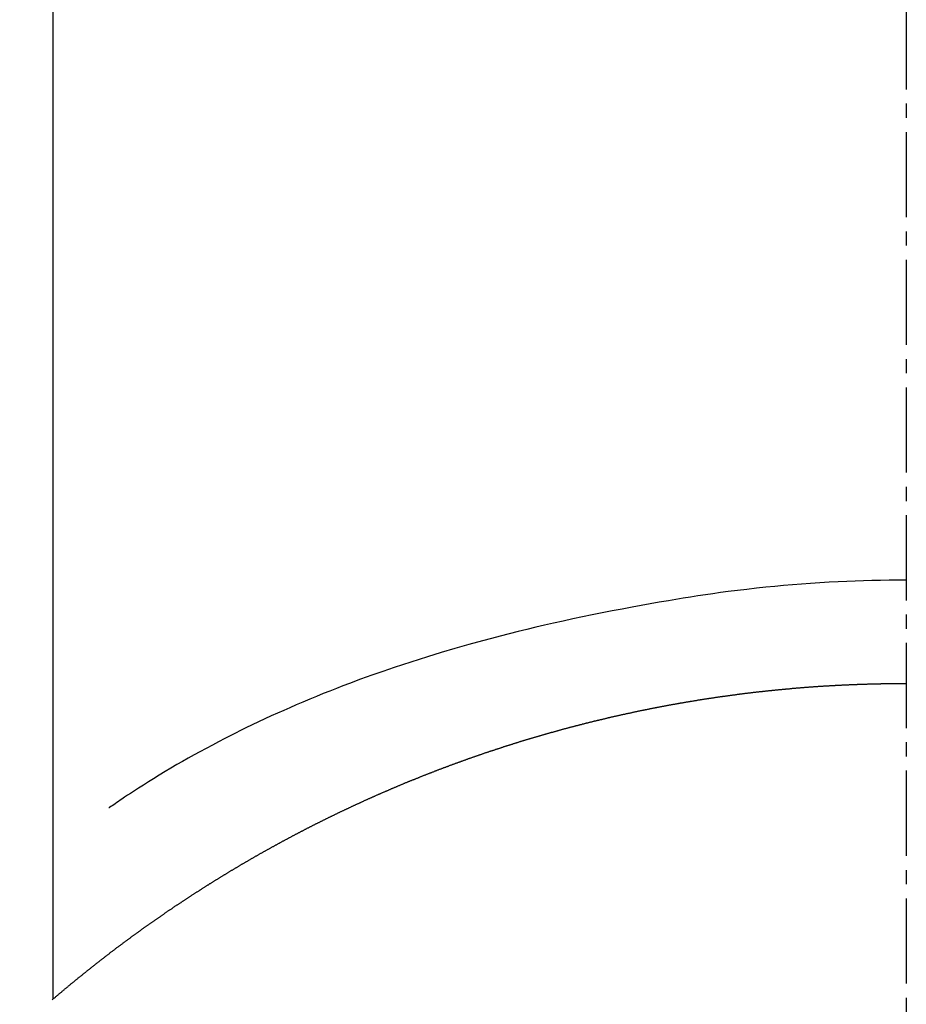
# Model space of a CAD drawing. Units: millimetres. Extents: x -109 to 26472, y -120 to 8847.
# Drawn here: x 16970 to 16978, y 7270 to 7279 of the extents above; entities that cross this region are included whole.
import ezdxf

# ---------------------------------------------------------------- set-up
doc = ezdxf.new("R2010")
doc.units = ezdxf.units.MM
doc.linetypes.add('CENTER2', pattern=[1.125, 0.75, -0.125, 0.125, -0.125])
doc.layers.add('150-機器', color=8, linetype='Continuous')
doc.layers.add('160-文字', color=254, linetype='Continuous')
doc.styles.add('KH001', font='txt')
doc.dimstyles.new('KH1xx030', dxfattribs={"dimscale": 30, "dimtxt": 2, "dimasz": 0.6, "dimexe": 0.3, "dimexo": 1.2, "dimgap": 0.5, "dimtad": 3, "dimdec": 1, "dimdsep": 46, "dimlunit": 6, "dimtxsty": 'KH001', "dimblk": 'DOT', "dimcen": 1, "dimdle": 1, "dimclrd": 256, "dimclre": 256, "dimclrt": 256, "dimadec": 0, "dimazin": 0, "dimtfac": 1, "dimtdec": 1, "dimtix": 1, "dimtmove": 2, "dimatfit": 3, "dimldrblk": 'CLOSEDBLANK', "dimfxl": 1, "dimtolj": 1, "dimtzin": 0, "dimlwd": -1, "dimlwe": -1, "dimarcsym": 0})

# ---------------------------------------------------------------- blocks, each defined once
blk = doc.blocks.new('F402_H')
at = {"layer": '150-機器', "color": 161, "linetype": 'CENTER2'}
blk.add_line((0, 136.0258), (0, -355.4157), dxfattribs=at)
at = {"layer": '150-機器', "color": 13, "linetype": 'Continuous'}
for p, q in [((-7.5094, -29.1098), (-7.5094, 2.6509)), ((-0.0004, -26.3292), (-0.0004, -26.3302))]:
    blk.add_line(p, q, dxfattribs=at)
for points in [[(-0.0004, -25.4206), (-0.0759, -25.4212), (-0.1515, -25.422), (-0.227, -25.423), (-0.3026, -25.4246), (-0.3766, -25.4266), (-0.4507, -25.4291), (-0.5247, -25.4321), (-0.5988, -25.4355), (-0.6799, -25.4397), (-0.7609, -25.4443), (-0.8419, -25.4496), (-0.9229, -25.4555), (-1.0013, -25.4619), (-1.0796, -25.469), (-1.1578, -25.4765), (-1.2361, -25.4844), (-1.3195, -25.4931), (-1.4028, -25.5022), (-1.486, -25.5119), (-1.5692, -25.5223), (-1.6356, -25.5312), (-1.702, -25.5405), (-1.7683, -25.5502), (-1.8345, -25.5602), (-1.8994, -25.5703), (-1.9642, -25.5806), (-2.029, -25.5912), (-2.0938, -25.6021), (-2.1739, -25.6159), (-2.254, -25.6299), (-2.334, -25.6443), (-2.414, -25.6589), (-2.5018, -25.6753), (-2.5897, -25.692), (-2.6774, -25.7091), (-2.765, -25.7268), (-2.8505, -25.7445), (-2.9358, -25.7627), (-3.021, -25.7814), (-3.1061, -25.8006), (-3.184, -25.8185), (-3.2619, -25.8367), (-3.3396, -25.8554), (-3.4173, -25.8744), (-3.4957, -25.8939), (-3.5741, -25.9139), (-3.6523, -25.9343), (-3.7305, -25.9552), (-3.8521, -25.9886), (-3.9735, -26.0232), (-4.0945, -26.059), (-4.2152, -26.0958), (-4.2887, -26.1188), (-4.3621, -26.1422), (-4.4353, -26.1661), (-4.5084, -26.1905), (-4.6071, -26.2244), (-4.7055, -26.2591), (-4.8036, -26.2947), (-4.9014, -26.3312), (-4.9591, -26.3531), (-5.0168, -26.3754), (-5.0743, -26.398), (-5.1317, -26.4209), (-5.1918, -26.4453), (-5.2517, -26.4701), (-5.3115, -26.4952), (-5.3711, -26.5207), (-5.4259, -26.5444), (-5.4806, -26.5684), (-5.5351, -26.5928), (-5.5895, -26.6174), (-5.6459, -26.6433), (-5.7021, -26.6695), (-5.7581, -26.6961), (-5.8139, -26.7231), (-5.86, -26.7459), (-5.9059, -26.769), (-5.9517, -26.7924), (-5.9975, -26.8159), (-6.053, -26.8446), (-6.1085, -26.8736), (-6.1638, -26.9029), (-6.2189, -26.9326), (-6.2695, -26.9604), (-6.32, -26.9887), (-6.3703, -27.0173), (-6.4203, -27.0463), (-6.4725, -27.0769), (-6.5245, -27.1079), (-6.5762, -27.1392), (-6.6278, -27.1709), (-6.6719, -27.1985), (-6.7158, -27.2263), (-6.7597, -27.2544), (-6.8033, -27.2826), (-6.8291, -27.2995), (-6.8548, -27.3164), (-6.8804, -27.3334), (-6.906, -27.3504), (-6.9208, -27.3603), (-6.9356, -27.3702), (-6.9503, -27.3801), (-6.9649, -27.3903), (-6.9769, -27.3991), (-6.989, -27.4078), (-7.0012, -27.4162), (-7.0138, -27.4243), (-7.015, -27.425), (-7.0162, -27.4258), (-7.0175, -27.4265), (-7.0187, -27.4272)], [(-7.5174, -29.1168), (-7.5134, -29.1128), (-7.5094, -29.1098), (-7.5054, -29.1068), (-7.5015, -29.1028), (-7.4975, -29.0998), (-7.4935, -29.0958), (-7.4895, -29.0928), (-7.4855, -29.0898), (-7.4815, -29.0858), (-7.4775, -29.0829), (-7.4735, -29.0799), (-7.4695, -29.0759), (-7.4656, -29.0729), (-7.4616, -29.0689), (-7.4576, -29.0659), (-7.4536, -29.0629), (-7.4496, -29.0589), (-7.4456, -29.0559), (-7.4416, -29.0519), (-7.4376, -29.0489), (-7.4336, -29.046), (-7.4297, -29.042), (-7.4257, -29.039), (-7.4217, -29.036), (-7.4177, -29.032), (-7.4137, -29.029), (-7.4097, -29.025), (-7.4057, -29.022), (-7.4017, -29.019), (-7.3977, -29.015), (-7.3937, -29.012), (-7.3898, -29.009), (-7.3858, -29.0051), (-7.3818, -29.0021), (-7.3778, -28.9981), (-7.3738, -28.9951), (-7.3698, -28.9921), (-7.3658, -28.9881), (-7.3618, -28.9851), (-7.3568, -28.9821), (-7.3529, -28.9781), (-7.3489, -28.9751), (-7.3449, -28.9721), (-7.3409, -28.9682), (-7.3369, -28.9652), (-7.3329, -28.9622), (-7.3289, -28.9582), (-7.3249, -28.9552), (-7.3209, -28.9522), (-7.3169, -28.9482), (-7.313, -28.9452), (-7.309, -28.9422), (-7.305, -28.9382), (-7.301, -28.9352), (-7.297, -28.9323), (-7.293, -28.9293), (-7.289, -28.9253), (-7.285, -28.9223), (-7.281, -28.9193), (-7.2761, -28.9153), (-7.2721, -28.9123), (-7.2681, -28.9093), (-7.2641, -28.9053), (-7.2601, -28.9023), (-7.2561, -28.8993), (-7.2521, -28.8963), (-7.2481, -28.8924), (-7.2441, -28.8894), (-7.2402, -28.8864), (-7.2362, -28.8824), (-7.2322, -28.8794), (-7.2282, -28.8764), (-7.2232, -28.8734), (-7.2192, -28.8694), (-7.2152, -28.8664), (-7.2112, -28.8634), (-7.2072, -28.8594), (-7.2033, -28.8565), (-7.1993, -28.8535), (-7.1953, -28.8505), (-7.1913, -28.8465), (-7.1873, -28.8435), (-7.1833, -28.8405), (-7.1783, -28.8375), (-7.1743, -28.8335), (-7.1703, -28.8305), (-7.1663, -28.8275), (-7.1624, -28.8245), (-7.1584, -28.8205), (-7.1544, -28.8176), (-7.1504, -28.8146), (-7.1464, -28.8116), (-7.1414, -28.8076), (-7.1374, -28.8046), (-7.1334, -28.8016), (-7.1294, -28.7986), (-7.1255, -28.7946), (-7.1215, -28.7916), (-7.1175, -28.7886), (-7.1135, -28.7856), (-7.1095, -28.7817), (-7.1045, -28.7787), (-7.1005, -28.7757), (-7.0965, -28.7727), (-7.0925, -28.7687), (-7.0886, -28.7657), (-7.0846, -28.7627), (-7.0806, -28.7597), (-7.0756, -28.7567), (-7.0716, -28.7527), (-7.0676, -28.7497), (-7.0636, -28.7467), (-7.0596, -28.7438), (-7.0556, -28.7408), (-7.0517, -28.7368), (-7.0467, -28.7338), (-7.0427, -28.7308), (-7.0387, -28.7278), (-7.0347, -28.7248), (-7.0307, -28.7208), (-7.0267, -28.7178), (-7.0227, -28.7148), (-7.0177, -28.7118), (-7.0138, -28.7088), (-7.0098, -28.7049), (-7.0058, -28.7019), (-7.0018, -28.6989), (-6.9978, -28.6959), (-6.9928, -28.6929), (-6.9888, -28.6899), (-6.9848, -28.6859), (-6.9808, -28.6829), (-6.9769, -28.6799), (-6.9729, -28.6769), (-6.9679, -28.6739), (-6.9639, -28.6709), (-6.9599, -28.667), (-6.9559, -28.664), (-6.9519, -28.661), (-6.9479, -28.658), (-6.9429, -28.655), (-6.939, -28.652), (-6.935, -28.648), (-6.931, -28.645), (-6.927, -28.642), (-6.922, -28.639), (-6.918, -28.636), (-6.914, -28.633), (-6.91, -28.6301), (-6.906, -28.6261), (-6.9011, -28.6231), (-6.8971, -28.6201), (-6.8931, -28.6171), (-6.8891, -28.6141), (-6.8851, -28.6111), (-6.8801, -28.6081), (-6.8761, -28.6051), (-6.8721, -28.6011), (-6.8681, -28.5981), (-6.8642, -28.5951), (-6.8592, -28.5922), (-6.8552, -28.5892), (-6.8512, -28.5862), (-6.8472, -28.5832), (-6.8432, -28.5802), (-6.8382, -28.5772), (-6.8342, -28.5732), (-6.8302, -28.5702), (-6.8263, -28.5672), (-6.8213, -28.5642), (-6.8173, -28.5612), (-6.8133, -28.5582), (-6.8093, -28.5553), (-6.8053, -28.5523), (-6.8003, -28.5493), (-6.7963, -28.5463), (-6.7923, -28.5423), (-6.7884, -28.5393), (-6.7834, -28.5363), (-6.7794, -28.5333), (-6.7754, -28.5303), (-6.7714, -28.5273), (-6.7664, -28.5243), (-6.7624, -28.5213), (-6.7584, -28.5184), (-6.7544, -28.5154), (-6.7495, -28.5124), (-6.7455, -28.5094), (-6.7415, -28.5064), (-6.7375, -28.5034), (-6.7325, -28.4994), (-6.7285, -28.4964), (-6.7245, -28.4934), (-6.7205, -28.4904), (-6.7155, -28.4874), (-6.7116, -28.4844), (-6.7076, -28.4814), (-6.7036, -28.4785), (-6.6986, -28.4755), (-6.6946, -28.4725), (-6.6906, -28.4695), (-6.6866, -28.4665), (-6.6816, -28.4635), (-6.6776, -28.4605), (-6.6737, -28.4575), (-6.6687, -28.4545), (-6.6647, -28.4515), (-6.6607, -28.4485), (-6.6567, -28.4455), (-6.6517, -28.4426), (-6.6477, -28.4396), (-6.6437, -28.4366), (-6.6387, -28.4336), (-6.6348, -28.4306), (-6.6308, -28.4276), (-6.6268, -28.4246), (-6.6218, -28.4216), (-6.6178, -28.4186), (-6.6138, -28.4156), (-6.6088, -28.4126), (-6.6048, -28.4096), (-6.6008, -28.4066), (-6.5969, -28.4037), (-6.5919, -28.4007), (-6.5879, -28.3977), (-6.5839, -28.3947), (-6.5789, -28.3917), (-6.5749, -28.3887), (-6.5709, -28.3857), (-6.5659, -28.3827), (-6.562, -28.3797), (-6.558, -28.3767), (-6.554, -28.3737), (-6.549, -28.3707), (-6.545, -28.3678), (-6.541, -28.3648), (-6.536, -28.3618), (-6.532, -28.3588), (-6.528, -28.3558), (-6.5231, -28.3528), (-6.5191, -28.3498), (-6.5151, -28.3468), (-6.5101, -28.3438), (-6.5061, -28.3408), (-6.5021, -28.3378), (-6.4971, -28.3348), (-6.4931, -28.3318), (-6.4891, -28.3289), (-6.4842, -28.3259), (-6.4802, -28.3229), (-6.4762, -28.3209), (-6.4712, -28.3179), (-6.4672, -28.3149), (-6.4632, -28.3119), (-6.4582, -28.3089), (-6.4542, -28.3059), (-6.4502, -28.3029), (-6.4453, -28.2999), (-6.4413, -28.2969), (-6.4373, -28.2939), (-6.4323, -28.291), (-6.4283, -28.288), (-6.4243, -28.285), (-6.4193, -28.282), (-6.4153, -28.28), (-6.4114, -28.277), (-6.4064, -28.274), (-6.4024, -28.271), (-6.3974, -28.268), (-6.3934, -28.265), (-6.3894, -28.262), (-6.3844, -28.259), (-6.3804, -28.256), (-6.3764, -28.2531), (-6.3715, -28.2501), (-6.3675, -28.2481), (-6.3635, -28.2451), (-6.3585, -28.2421), (-6.3545, -28.2391), (-6.3495, -28.2361), (-6.3455, -28.2331), (-6.3415, -28.2301), (-6.3366, -28.2271), (-6.3326, -28.2251), (-6.3286, -28.2221), (-6.3236, -28.2191), (-6.3196, -28.2162), (-6.3146, -28.2132), (-6.3106, -28.2102), (-6.3066, -28.2072), (-6.3016, -28.2042), (-6.2977, -28.2022), (-6.2927, -28.1992), (-6.2887, -28.1962), (-6.2847, -28.1932), (-6.2797, -28.1902), (-6.2757, -28.1872), (-6.2707, -28.1842), (-6.2667, -28.1822), (-6.2627, -28.1793), (-6.2578, -28.1763), (-6.2538, -28.1733), (-6.2488, -28.1703), (-6.2448, -28.1673), (-6.2408, -28.1653), (-6.2358, -28.1623), (-6.2318, -28.1593), (-6.2268, -28.1563), (-6.2229, -28.1533), (-6.2189, -28.1503), (-6.2139, -28.1483), (-6.2099, -28.1453), (-6.2049, -28.1423), (-6.2009, -28.1394), (-6.1969, -28.1364), (-6.1919, -28.1344), (-6.1879, -28.1314), (-6.183, -28.1284), (-6.179, -28.1254), (-6.174, -28.1224), (-6.17, -28.1194), (-6.166, -28.1174), (-6.161, -28.1144), (-6.157, -28.1114), (-6.152, -28.1084), (-6.1481, -28.1054), (-6.1431, -28.1035), (-6.1391, -28.1005), (-6.1351, -28.0975), (-6.1301, -28.0945), (-6.1261, -28.0925), (-6.1211, -28.0895), (-6.1171, -28.0865), (-6.1121, -28.0835), (-6.1082, -28.0805), (-6.1032, -28.0785), (-6.0992, -28.0755), (-6.0952, -28.0725), (-6.0902, -28.0695), (-6.0862, -28.0675), (-6.0812, -28.0646), (-6.0772, -28.0616), (-6.0723, -28.0586), (-6.0683, -28.0566), (-6.0633, -28.0536), (-6.0593, -28.0506), (-6.0543, -28.0476), (-6.0503, -28.0456), (-6.0463, -28.0426), (-6.0413, -28.0396), (-6.0373, -28.0366), (-6.0324, -28.0346), (-6.0284, -28.0316), (-6.0234, -28.0286), (-6.0194, -28.0257), (-6.0144, -28.0237), (-6.0104, -28.0207), (-6.0054, -28.0177), (-6.0014, -28.0147), (-5.9965, -28.0127), (-5.9925, -28.0097), (-5.9875, -28.0067), (-5.9835, -28.0047), (-5.9795, -28.0017), (-5.9745, -27.9987), (-5.9705, -27.9957), (-5.9655, -27.9937), (-5.9615, -27.9908), (-5.9566, -27.9878), (-5.9526, -27.9858), (-5.9476, -27.9828), (-5.9436, -27.9798), (-5.9386, -27.9768), (-5.9346, -27.9748), (-5.9296, -27.9718), (-5.9256, -27.9688), (-5.9207, -27.9668), (-5.9167, -27.9638), (-5.9117, -27.9608), (-5.9077, -27.9588), (-5.9027, -27.9558), (-5.8987, -27.9529), (-5.8937, -27.9509), (-5.8897, -27.9479), (-5.8847, -27.9449), (-5.8808, -27.9429), (-5.8758, -27.9399), (-5.8718, -27.9369), (-5.8668, -27.9349), (-5.8628, -27.9319), (-5.8578, -27.9289), (-5.8538, -27.9269), (-5.8488, -27.9239), (-5.8449, -27.9209), (-5.8399, -27.9189), (-5.8359, -27.9159), (-5.8309, -27.913), (-5.8259, -27.911), (-5.8219, -27.908), (-5.8169, -27.905), (-5.8129, -27.903), (-5.808, -27.9), (-5.804, -27.898), (-5.799, -27.895), (-5.795, -27.892), (-5.79, -27.89), (-5.786, -27.887), (-5.781, -27.884), (-5.777, -27.882), (-5.772, -27.879), (-5.7681, -27.8761), (-5.7631, -27.8741), (-5.7591, -27.8711), (-5.7541, -27.8691), (-5.7491, -27.8661), (-5.7451, -27.8631), (-5.7401, -27.8611), (-5.7361, -27.8581), (-5.7312, -27.8561), (-5.7272, -27.8531), (-5.7222, -27.8501), (-5.7182, -27.8481), (-5.7132, -27.8451), (-5.7092, -27.8431), (-5.7042, -27.8402), (-5.6992, -27.8372), (-5.6953, -27.8352), (-5.6903, -27.8322), (-5.6863, -27.8302), (-5.6813, -27.8272), (-5.6773, -27.8252), (-5.6723, -27.8222), (-5.6683, -27.8192), (-5.6633, -27.8172), (-5.6584, -27.8142), (-5.6544, -27.8122), (-5.6494, -27.8092), (-5.6454, -27.8072), (-5.6404, -27.8042), (-5.6364, -27.8013), (-5.6314, -27.7993), (-5.6264, -27.7963), (-5.6224, -27.7943), (-5.6175, -27.7913), (-5.6135, -27.7893), (-5.6085, -27.7863), (-5.6045, -27.7843), (-5.5995, -27.7813), (-5.5945, -27.7783), (-5.5905, -27.7763), (-5.5855, -27.7733), (-5.5816, -27.7713), (-5.5766, -27.7683), (-5.5716, -27.7663), (-5.5676, -27.7634), (-5.5626, -27.7614), (-5.5586, -27.7584), (-5.5536, -27.7564), (-5.5486, -27.7534), (-5.5447, -27.7514), (-5.5397, -27.7484), (-5.5357, -27.7464), (-5.5307, -27.7434), (-5.5267, -27.7414), (-5.5217, -27.7384), (-5.5167, -27.7364), (-5.5127, -27.7334), (-5.5077, -27.7314), (-5.5038, -27.7284), (-5.4988, -27.7265), (-5.4938, -27.7235), (-5.4898, -27.7215), (-5.4848, -27.7185), (-5.4798, -27.7165), (-5.4758, -27.7135), (-5.4708, -27.7115), (-5.4669, -27.7085), (-5.4619, -27.7065), (-5.4569, -27.7035), (-5.4529, -27.7015), (-5.4479, -27.6985), (-5.4439, -27.6965), (-5.4389, -27.6935), (-5.4339, -27.6915), (-5.43, -27.6886), (-5.425, -27.6866), (-5.42, -27.6836), (-5.416, -27.6816), (-5.411, -27.6786), (-5.407, -27.6766), (-5.402, -27.6746), (-5.397, -27.6716), (-5.3931, -27.6696), (-5.3881, -27.6666), (-5.3831, -27.6646), (-5.3791, -27.6616), (-5.3741, -27.6596), (-5.3701, -27.6566), (-5.3651, -27.6546), (-5.3601, -27.6526), (-5.3562, -27.6497), (-5.3512, -27.6477), (-5.3462, -27.6447), (-5.3422, -27.6427), (-5.3372, -27.6397), (-5.3322, -27.6377), (-5.3282, -27.6357), (-5.3232, -27.6327), (-5.3183, -27.6307), (-5.3143, -27.6277), (-5.3093, -27.6257), (-5.3043, -27.6227), (-5.3003, -27.6207), (-5.2953, -27.6187), (-5.2913, -27.6157), (-5.2863, -27.6138), (-5.2814, -27.6108), (-5.2774, -27.6088), (-5.2724, -27.6068), (-5.2674, -27.6038), (-5.2634, -27.6018), (-5.2584, -27.5998), (-5.2534, -27.5968), (-5.2494, -27.5948), (-5.2444, -27.5918), (-5.2395, -27.5898), (-5.2355, -27.5878), (-5.2305, -27.5848), (-5.2255, -27.5828), (-5.2215, -27.5798), (-5.2165, -27.5778), (-5.2115, -27.5759), (-5.2075, -27.5729), (-5.2026, -27.5709), (-5.1976, -27.5689), (-5.1936, -27.5659), (-5.1886, -27.5639), (-5.1836, -27.5619), (-5.1786, -27.5589), (-5.1746, -27.5569), (-5.1696, -27.5549), (-5.1647, -27.5519), (-5.1607, -27.5499), (-5.1557, -27.5469), (-5.1507, -27.5449), (-5.1467, -27.5429), (-5.1417, -27.5399), (-5.1367, -27.538), (-5.1327, -27.536), (-5.1278, -27.533), (-5.1228, -27.531), (-5.1188, -27.529), (-5.1138, -27.526), (-5.1088, -27.524), (-5.1038, -27.522), (-5.0998, -27.52), (-5.0948, -27.517), (-5.0899, -27.515), (-5.0859, -27.513), (-5.0809, -27.51), (-5.0759, -27.508), (-5.0719, -27.506), (-5.0669, -27.503), (-5.0619, -27.501), (-5.0569, -27.4991), (-5.053, -27.4961), (-5.048, -27.4941), (-5.043, -27.4921), (-5.039, -27.4901), (-5.034, -27.4871), (-5.029, -27.4851), (-5.024, -27.4831), (-5.02, -27.4801), (-5.0151, -27.4781), (-5.0101, -27.4761), (-5.0061, -27.4741), (-5.0011, -27.4711), (-4.9961, -27.4691), (-4.9911, -27.4671), (-4.9871, -27.4651), (-4.9821, -27.4622), (-4.9772, -27.4602), (-4.9732, -27.4582), (-4.9682, -27.4562), (-4.9632, -27.4532), (-4.9582, -27.4512), (-4.9542, -27.4492), (-4.9492, -27.4472), (-4.9442, -27.4442), (-4.9393, -27.4422), (-4.9353, -27.4402), (-4.9303, -27.4382), (-4.9253, -27.4352), (-4.9203, -27.4332), (-4.9163, -27.4312), (-4.9113, -27.4292), (-4.9063, -27.4262), (-4.9014, -27.4243), (-4.8974, -27.4223), (-4.8924, -27.4203), (-4.8874, -27.4173), (-4.8834, -27.4153), (-4.8784, -27.4133), (-4.8734, -27.4113), (-4.8684, -27.4093), (-4.8645, -27.4063), (-4.8595, -27.4043), (-4.8545, -27.4023), (-4.8495, -27.4003), (-4.8455, -27.3983), (-4.8405, -27.3953), (-4.8355, -27.3933), (-4.8305, -27.3913), (-4.8256, -27.3893), (-4.8216, -27.3874), (-4.8166, -27.3844), (-4.8116, -27.3824), (-4.8066, -27.3804), (-4.8026, -27.3784), (-4.7976, -27.3764), (-4.7926, -27.3744), (-4.7877, -27.3714), (-4.7837, -27.3694), (-4.7787, -27.3674), (-4.7737, -27.3654), (-4.7687, -27.3634), (-4.7647, -27.3604), (-4.7597, -27.3584), (-4.7547, -27.3564), (-4.7498, -27.3544), (-4.7448, -27.3524), (-4.7408, -27.3504), (-4.7358, -27.3485), (-4.7308, -27.3455), (-4.7258, -27.3435), (-4.7218, -27.3415), (-4.7168, -27.3395), (-4.7119, -27.3375), (-4.7069, -27.3355), (-4.7019, -27.3335), (-4.6979, -27.3305), (-4.6929, -27.3285), (-4.6879, -27.3265), (-4.6829, -27.3245), (-4.6789, -27.3225), (-4.674, -27.3205), (-4.669, -27.3185), (-4.664, -27.3165), (-4.659, -27.3135), (-4.655, -27.3116), (-4.65, -27.3096), (-4.645, -27.3076), (-4.6401, -27.3056), (-4.6351, -27.3036), (-4.6311, -27.3016), (-4.6261, -27.2996), (-4.6211, -27.2976), (-4.6161, -27.2946), (-4.6111, -27.2926), (-4.6071, -27.2906), (-4.6022, -27.2886), (-4.5972, -27.2866), (-4.5922, -27.2846), (-4.5872, -27.2826), (-4.5832, -27.2806), (-4.5782, -27.2786), (-4.5732, -27.2766), (-4.5682, -27.2747), (-4.5633, -27.2727), (-4.5593, -27.2697), (-4.5543, -27.2677), (-4.5493, -27.2657), (-4.5443, -27.2637), (-4.5393, -27.2617), (-4.5343, -27.2597), (-4.5303, -27.2577), (-4.5254, -27.2557), (-4.5204, -27.2537), (-4.5154, -27.2517), (-4.5104, -27.2497), (-4.5064, -27.2477), (-4.5014, -27.2457), (-4.4964, -27.2437), (-4.4914, -27.2417), (-4.4865, -27.2397), (-4.4815, -27.2377), (-4.4775, -27.2358), (-4.4725, -27.2338), (-4.4675, -27.2308), (-4.4625, -27.2288), (-4.4575, -27.2268), (-4.4525, -27.2248), (-4.4486, -27.2228), (-4.4436, -27.2208), (-4.4386, -27.2188), (-4.4336, -27.2168), (-4.4286, -27.2148), (-4.4236, -27.2128), (-4.4196, -27.2108), (-4.4147, -27.2088), (-4.4097, -27.2068), (-4.4047, -27.2048), (-4.3997, -27.2028), (-4.3947, -27.2008), (-4.3907, -27.1989), (-4.3857, -27.1969), (-4.3807, -27.1949), (-4.3758, -27.1929), (-4.3708, -27.1909), (-4.3658, -27.1889), (-4.3608, -27.1869), (-4.3568, -27.1849), (-4.3518, -27.1829), (-4.3468, -27.1809), (-4.3418, -27.1789), (-4.3369, -27.1779), (-4.3319, -27.1759), (-4.3269, -27.1739), (-4.3229, -27.1719), (-4.3179, -27.1699), (-4.3129, -27.1679), (-4.3079, -27.1659), (-4.3029, -27.1639), (-4.298, -27.1619), (-4.293, -27.16), (-4.289, -27.158), (-4.284, -27.156), (-4.279, -27.154), (-4.274, -27.152), (-4.269, -27.15), (-4.264, -27.148), (-4.2591, -27.146), (-4.2551, -27.144), (-4.2501, -27.142), (-4.2451, -27.14), (-4.2401, -27.139), (-4.2351, -27.137), (-4.2301, -27.135), (-4.2252, -27.133), (-4.2202, -27.131), (-4.2162, -27.129), (-4.2112, -27.127), (-4.2062, -27.125), (-4.2012, -27.1231), (-4.1962, -27.1211), (-4.1912, -27.1191), (-4.1863, -27.1171), (-4.1813, -27.1161), (-4.1763, -27.1141), (-4.1723, -27.1121), (-4.1673, -27.1101), (-4.1623, -27.1081), (-4.1573, -27.1061), (-4.1523, -27.1041), (-4.1474, -27.1021), (-4.1424, -27.1001), (-4.1374, -27.0991), (-4.1334, -27.0971), (-4.1284, -27.0951), (-4.1234, -27.0931), (-4.1184, -27.0911), (-4.1134, -27.0891), (-4.1085, -27.0871), (-4.1035, -27.0852), (-4.0985, -27.0842), (-4.0935, -27.0822), (-4.0885, -27.0802), (-4.0845, -27.0782), (-4.0795, -27.0762), (-4.0746, -27.0742), (-4.0696, -27.0722), (-4.0646, -27.0712), (-4.0596, -27.0692), (-4.0546, -27.0672), (-4.0496, -27.0652), (-4.0446, -27.0632), (-4.0396, -27.0612), (-4.0357, -27.0602), (-4.0307, -27.0582), (-4.0257, -27.0562), (-4.0207, -27.0542), (-4.0157, -27.0522), (-4.0107, -27.0502), (-4.0057, -27.0492), (-4.0007, -27.0473), (-3.9958, -27.0453), (-3.9908, -27.0433), (-3.9858, -27.0413), (-3.9808, -27.0403), (-3.9768, -27.0383), (-3.9718, -27.0363), (-3.9668, -27.0343), (-3.9619, -27.0323), (-3.9569, -27.0313), (-3.9519, -27.0293), (-3.9469, -27.0273), (-3.9419, -27.0253), (-3.9369, -27.0233), (-3.9319, -27.0223), (-3.9269, -27.0203), (-3.922, -27.0183), (-3.918, -27.0163), (-3.913, -27.0143), (-3.908, -27.0133), (-3.903, -27.0113), (-3.898, -27.0094), (-3.893, -27.0074), (-3.888, -27.0064), (-3.8831, -27.0044), (-3.8781, -27.0024), (-3.8731, -27.0004), (-3.8681, -26.9994), (-3.8631, -26.9974), (-3.8581, -26.9954), (-3.8531, -26.9934), (-3.8482, -26.9924), (-3.8442, -26.9904), (-3.8392, -26.9884), (-3.8342, -26.9864), (-3.8292, -26.9854), (-3.8242, -26.9834), (-3.8192, -26.9814), (-3.8142, -26.9794), (-3.8093, -26.9784), (-3.8043, -26.9764), (-3.7993, -26.9744), (-3.7943, -26.9725), (-3.7893, -26.9715), (-3.7843, -26.9695), (-3.7793, -26.9675), (-3.7743, -26.9665), (-3.7694, -26.9645), (-3.7644, -26.9625), (-3.7594, -26.9605), (-3.7544, -26.9595), (-3.7504, -26.9575), (-3.7454, -26.9555), (-3.7404, -26.9545), (-3.7355, -26.9525), (-3.7305, -26.9505), (-3.7255, -26.9495), (-3.7205, -26.9475), (-3.7155, -26.9455), (-3.7105, -26.9435), (-3.7055, -26.9425), (-3.7005, -26.9405), (-3.6956, -26.9385), (-3.6906, -26.9375), (-3.6856, -26.9356), (-3.6806, -26.9336), (-3.6756, -26.9326), (-3.6706, -26.9306), (-3.6656, -26.9286), (-3.6607, -26.9276), (-3.6557, -26.9256), (-3.6507, -26.9236), (-3.6457, -26.9226), (-3.6407, -26.9206), (-3.6357, -26.9186), (-3.6307, -26.9176), (-3.6257, -26.9156), (-3.6208, -26.9146), (-3.6158, -26.9126), (-3.6118, -26.9106), (-3.6068, -26.9096), (-3.6018, -26.9076), (-3.5968, -26.9056), (-3.5918, -26.9046), (-3.5868, -26.9026), (-3.5819, -26.9006), (-3.5769, -26.8996), (-3.5719, -26.8977), (-3.5669, -26.8967), (-3.5619, -26.8947), (-3.5569, -26.8927), (-3.5519, -26.8917), (-3.547, -26.8897), (-3.542, -26.8877), (-3.537, -26.8867), (-3.532, -26.8847), (-3.527, -26.8837), (-3.522, -26.8817), (-3.517, -26.8797), (-3.512, -26.8787), (-3.5071, -26.8767), (-3.5021, -26.8757), (-3.4971, -26.8737), (-3.4921, -26.8727), (-3.4871, -26.8707), (-3.4821, -26.8687), (-3.4771, -26.8677), (-3.4722, -26.8657), (-3.4672, -26.8647), (-3.4622, -26.8627), (-3.4572, -26.8607), (-3.4522, -26.8598), (-3.4472, -26.8578), (-3.4422, -26.8568), (-3.4372, -26.8548), (-3.4323, -26.8538), (-3.4273, -26.8518), (-3.4223, -26.8508), (-3.4173, -26.8488), (-3.4123, -26.8468), (-3.4073, -26.8458), (-3.4023, -26.8438), (-3.3973, -26.8428), (-3.3924, -26.8408), (-3.3874, -26.8398), (-3.3824, -26.8378), (-3.3774, -26.8368), (-3.3724, -26.8348), (-3.3674, -26.8338), (-3.3624, -26.8318), (-3.3575, -26.8308), (-3.3525, -26.8288), (-3.3475, -26.8268), (-3.3425, -26.8258), (-3.3375, -26.8238), (-3.3325, -26.8228), (-3.3275, -26.8209), (-3.3225, -26.8199), (-3.3176, -26.8179), (-3.3126, -26.8169), (-3.3076, -26.8149), (-3.3026, -26.8139), (-3.2976, -26.8119), (-3.2926, -26.8109), (-3.2876, -26.8089), (-3.2827, -26.8079), (-3.2777, -26.8059), (-3.2727, -26.8049), (-3.2667, -26.8029), (-3.2617, -26.8019), (-3.2567, -26.7999), (-3.2517, -26.7989), (-3.2467, -26.7979), (-3.2418, -26.7959), (-3.2368, -26.7949), (-3.2318, -26.7929), (-3.2268, -26.7919), (-3.2218, -26.7899), (-3.2168, -26.7889), (-3.2118, -26.7869), (-3.2069, -26.7859), (-3.2019, -26.784), (-3.1969, -26.783), (-3.1919, -26.781), (-3.1869, -26.78), (-3.1819, -26.779), (-3.1769, -26.777), (-3.1719, -26.776), (-3.167, -26.774), (-3.162, -26.773), (-3.157, -26.771), (-3.152, -26.77), (-3.147, -26.768), (-3.142, -26.767), (-3.137, -26.766), (-3.1321, -26.764), (-3.1271, -26.763), (-3.1221, -26.761), (-3.1161, -26.76), (-3.1111, -26.759), (-3.1061, -26.757), (-3.1011, -26.756), (-3.0961, -26.754), (-3.0912, -26.753), (-3.0862, -26.751), (-3.0812, -26.75), (-3.0762, -26.749), (-3.0712, -26.7471), (-3.0662, -26.7461), (-3.0612, -26.7441), (-3.0563, -26.7431), (-3.0513, -26.7421), (-3.0463, -26.7401), (-3.0413, -26.7391), (-3.0363, -26.7381), (-3.0313, -26.7361), (-3.0263, -26.7351), (-3.0213, -26.7331), (-3.0154, -26.7321), (-3.0104, -26.7311), (-3.0054, -26.7291), (-3.0004, -26.7281), (-2.9954, -26.7271), (-2.9904, -26.7251), (-2.9854, -26.7241), (-2.9805, -26.7231), (-2.9755, -26.7211), (-2.9705, -26.7201), (-2.9655, -26.7181), (-2.9605, -26.7171), (-2.9555, -26.7161), (-2.9505, -26.7141), (-2.9455, -26.7131), (-2.9406, -26.7121), (-2.9346, -26.7101), (-2.9296, -26.7092), (-2.9246, -26.7082), (-2.9196, -26.7062), (-2.9146, -26.7052), (-2.9096, -26.7042), (-2.9047, -26.7022), (-2.8997, -26.7012), (-2.8947, -26.7002), (-2.8897, -26.6992), (-2.8847, -26.6972), (-2.8797, -26.6962), (-2.8747, -26.6952), (-2.8697, -26.6932), (-2.8648, -26.6922), (-2.8588, -26.6912), (-2.8538, -26.6892), (-2.8488, -26.6882), (-2.8438, -26.6872), (-2.8388, -26.6862), (-2.8338, -26.6842), (-2.8289, -26.6832), (-2.8239, -26.6822), (-2.8189, -26.6802), (-2.8139, -26.6792), (-2.8089, -26.6782), (-2.8039, -26.6772), (-2.7979, -26.6752), (-2.793, -26.6742), (-2.788, -26.6732), (-2.783, -26.6713), (-2.778, -26.6703), (-2.773, -26.6693), (-2.768, -26.6683), (-2.763, -26.6663), (-2.758, -26.6653), (-2.7531, -26.6643), (-2.7481, -26.6633), (-2.7431, -26.6613), (-2.7371, -26.6603), (-2.7321, -26.6593), (-2.7271, -26.6583), (-2.7221, -26.6563), (-2.7172, -26.6553), (-2.7122, -26.6543), (-2.7072, -26.6533), (-2.7022, -26.6523), (-2.6972, -26.6503), (-2.6922, -26.6493), (-2.6872, -26.6483), (-2.6812, -26.6473), (-2.6763, -26.6453), (-2.6713, -26.6443), (-2.6663, -26.6433), (-2.6613, -26.6423), (-2.6563, -26.6413), (-2.6513, -26.6393), (-2.6463, -26.6383), (-2.6414, -26.6373), (-2.6364, -26.6363), (-2.6304, -26.6353), (-2.6254, -26.6334), (-2.6204, -26.6324), (-2.6154, -26.6314), (-2.6104, -26.6304), (-2.6055, -26.6294), (-2.6005, -26.6274), (-2.5955, -26.6264), (-2.5905, -26.6254), (-2.5855, -26.6244), (-2.5795, -26.6234), (-2.5745, -26.6224), (-2.5695, -26.6204), (-2.5646, -26.6194), (-2.5596, -26.6184), (-2.5546, -26.6174), (-2.5496, -26.6164), (-2.5446, -26.6154), (-2.5396, -26.6134), (-2.5336, -26.6124), (-2.5287, -26.6114), (-2.5237, -26.6104), (-2.5187, -26.6094), (-2.5137, -26.6084), (-2.5087, -26.6074), (-2.5037, -26.6054), (-2.4987, -26.6044), (-2.4937, -26.6034), (-2.4878, -26.6024), (-2.4828, -26.6014), (-2.4778, -26.6004), (-2.4728, -26.5994), (-2.4678, -26.5984), (-2.4628, -26.5965), (-2.4578, -26.5955), (-2.4529, -26.5945), (-2.4479, -26.5935), (-2.4419, -26.5925), (-2.4369, -26.5915), (-2.4319, -26.5905), (-2.4269, -26.5895), (-2.4219, -26.5885), (-2.417, -26.5865), (-2.412, -26.5855), (-2.407, -26.5845), (-2.401, -26.5835), (-2.396, -26.5825), (-2.391, -26.5815), (-2.386, -26.5805), (-2.381, -26.5795), (-2.3761, -26.5785), (-2.3711, -26.5775), (-2.3661, -26.5765), (-2.3601, -26.5745), (-2.3551, -26.5735), (-2.3501, -26.5725), (-2.3451, -26.5715), (-2.3402, -26.5705), (-2.3352, -26.5695), (-2.3302, -26.5685), (-2.3242, -26.5675), (-2.3192, -26.5665), (-2.3142, -26.5655), (-2.3092, -26.5645), (-2.3042, -26.5635), (-2.2993, -26.5625), (-2.2943, -26.5615), (-2.2893, -26.5605), (-2.2833, -26.5595), (-2.2783, -26.5586), (-2.2733, -26.5576), (-2.2683, -26.5566), (-2.2634, -26.5556), (-2.2584, -26.5536), (-2.2534, -26.5526), (-2.2474, -26.5516), (-2.2424, -26.5506), (-2.2374, -26.5496), (-2.2324, -26.5486), (-2.2275, -26.5476), (-2.2225, -26.5466), (-2.2175, -26.5456), (-2.2115, -26.5446), (-2.2065, -26.5436), (-2.2015, -26.5426), (-2.1965, -26.5416), (-2.1915, -26.5406), (-2.1866, -26.5396), (-2.1816, -26.5386), (-2.1756, -26.5376), (-2.1706, -26.5366), (-2.1656, -26.5356), (-2.1606, -26.5346), (-2.1556, -26.5336), (-2.1507, -26.5326), (-2.1457, -26.5316), (-2.1397, -26.5316), (-2.1347, -26.5306), (-2.1297, -26.5296), (-2.1247, -26.5286), (-2.1197, -26.5276), (-2.1148, -26.5266), (-2.1098, -26.5256), (-2.1038, -26.5246), (-2.0988, -26.5236), (-2.0938, -26.5226), (-2.0888, -26.5216), (-2.0838, -26.5207), (-2.0788, -26.5197), (-2.0739, -26.5187), (-2.0679, -26.5177), (-2.0629, -26.5167), (-2.0579, -26.5157), (-2.0529, -26.5147), (-2.0479, -26.5137), (-2.0429, -26.5127), (-2.037, -26.5127), (-2.032, -26.5117), (-2.027, -26.5107), (-2.022, -26.5097), (-2.017, -26.5087), (-2.012, -26.5077), (-2.006, -26.5067), (-2.0011, -26.5057), (-1.9961, -26.5047), (-1.9911, -26.5037), (-1.9861, -26.5027), (-1.9811, -26.5017), (-1.9761, -26.5017), (-1.9701, -26.5007), (-1.9651, -26.4997), (-1.9602, -26.4987), (-1.9552, -26.4977), (-1.9502, -26.4967), (-1.9452, -26.4957), (-1.9392, -26.4947), (-1.9342, -26.4937), (-1.9292, -26.4937), (-1.9243, -26.4927), (-1.9193, -26.4917), (-1.9143, -26.4907), (-1.9083, -26.4897), (-1.9033, -26.4887), (-1.8983, -26.4877), (-1.8933, -26.4877), (-1.8884, -26.4867), (-1.8834, -26.4857), (-1.8774, -26.4847), (-1.8724, -26.4837), (-1.8674, -26.4828), (-1.8624, -26.4818), (-1.8574, -26.4818), (-1.8524, -26.4808), (-1.8465, -26.4798), (-1.8415, -26.4788), (-1.8365, -26.4778), (-1.8315, -26.4768), (-1.8265, -26.4768), (-1.8215, -26.4758), (-1.8155, -26.4748), (-1.8106, -26.4738), (-1.8056, -26.4728), (-1.8006, -26.4718), (-1.7956, -26.4718), (-1.7896, -26.4708), (-1.7846, -26.4698), (-1.7796, -26.4688), (-1.7747, -26.4678), (-1.7697, -26.4678), (-1.7647, -26.4668), (-1.7587, -26.4658), (-1.7537, -26.4648), (-1.7487, -26.4638), (-1.7437, -26.4638), (-1.7388, -26.4628), (-1.7338, -26.4618), (-1.7278, -26.4608), (-1.7228, -26.4598), (-1.7178, -26.4598), (-1.7128, -26.4588), (-1.7078, -26.4578), (-1.7018, -26.4568), (-1.6969, -26.4568), (-1.6919, -26.4558), (-1.6869, -26.4548), (-1.6819, -26.4538), (-1.6769, -26.4528), (-1.6709, -26.4528), (-1.6659, -26.4518), (-1.661, -26.4508), (-1.656, -26.4498), (-1.651, -26.4498), (-1.645, -26.4488), (-1.64, -26.4478), (-1.635, -26.4468), (-1.63, -26.4468), (-1.6251, -26.4458), (-1.6191, -26.4449), (-1.6141, -26.4439), (-1.6091, -26.4439), (-1.6041, -26.4429), (-1.5991, -26.4419), (-1.5941, -26.4419), (-1.5882, -26.4409), (-1.5832, -26.4399), (-1.5782, -26.4389), (-1.5732, -26.4389), (-1.5682, -26.4379), (-1.5622, -26.4369), (-1.5572, -26.4369), (-1.5522, -26.4359), (-1.5473, -26.4349), (-1.5423, -26.4339), (-1.5363, -26.4339), (-1.5313, -26.4329), (-1.5263, -26.4319), (-1.5213, -26.4319), (-1.5163, -26.4309), (-1.5104, -26.4299), (-1.5054, -26.4299), (-1.5004, -26.4289), (-1.4954, -26.4279), (-1.4904, -26.4279), (-1.4854, -26.4269), (-1.4794, -26.4259), (-1.4745, -26.4259), (-1.4695, -26.4249), (-1.4645, -26.4239), (-1.4595, -26.4239), (-1.4535, -26.4229), (-1.4485, -26.4219), (-1.4435, -26.4219), (-1.4385, -26.4209), (-1.4336, -26.4199), (-1.4276, -26.4199), (-1.4226, -26.4189), (-1.4176, -26.4179), (-1.4126, -26.4179), (-1.4076, -26.4169), (-1.4016, -26.4159), (-1.3967, -26.4159), (-1.3917, -26.4149), (-1.3867, -26.4139), (-1.3817, -26.4139), (-1.3757, -26.4129), (-1.3707, -26.4129), (-1.3657, -26.4119), (-1.3608, -26.4109), (-1.3558, -26.4109), (-1.3498, -26.4099), (-1.3448, -26.4089), (-1.3398, -26.4089), (-1.3348, -26.408), (-1.3298, -26.408), (-1.3239, -26.407), (-1.3189, -26.406), (-1.3139, -26.406), (-1.3089, -26.405), (-1.3039, -26.405), (-1.2979, -26.404), (-1.2929, -26.403), (-1.2879, -26.403), (-1.283, -26.402), (-1.277, -26.402), (-1.272, -26.401), (-1.267, -26.401), (-1.262, -26.4), (-1.257, -26.399), (-1.251, -26.399), (-1.2461, -26.398), (-1.2411, -26.398), (-1.2361, -26.397), (-1.2311, -26.397), (-1.2251, -26.396), (-1.2201, -26.395), (-1.2151, -26.395), (-1.2102, -26.394), (-1.2052, -26.394), (-1.1992, -26.393), (-1.1942, -26.393), (-1.1892, -26.392), (-1.1842, -26.392), (-1.1792, -26.391), (-1.1733, -26.391), (-1.1683, -26.39), (-1.1633, -26.39), (-1.1583, -26.389), (-1.1523, -26.388), (-1.1473, -26.388), (-1.1423, -26.387), (-1.1373, -26.387), (-1.1324, -26.386), (-1.1264, -26.386), (-1.1214, -26.385), (-1.1164, -26.385), (-1.1114, -26.384), (-1.1064, -26.384), (-1.1004, -26.383), (-1.0955, -26.383), (-1.0905, -26.382), (-1.0855, -26.382), (-1.0795, -26.381), (-1.0745, -26.381), (-1.0695, -26.38), (-1.0645, -26.38), (-1.0596, -26.379), (-1.0536, -26.379), (-1.0486, -26.378), (-1.0436, -26.378), (-1.0386, -26.378), (-1.0336, -26.377), (-1.0276, -26.377), (-1.0227, -26.376), (-1.0177, -26.376), (-1.0127, -26.375), (-1.0067, -26.375), (-1.0017, -26.374), (-0.9967, -26.374), (-0.9917, -26.373), (-0.9867, -26.373), (-0.9808, -26.372), (-0.9758, -26.372), (-0.9708, -26.372), (-0.9658, -26.371), (-0.9598, -26.371), (-0.9548, -26.3701), (-0.9498, -26.3701), (-0.9449, -26.3691), (-0.9399, -26.3691), (-0.9339, -26.3691), (-0.9289, -26.3681), (-0.9239, -26.3681), (-0.9189, -26.3671), (-0.9129, -26.3671), (-0.908, -26.3661), (-0.903, -26.3661), (-0.898, -26.3661), (-0.893, -26.3651), (-0.887, -26.3651), (-0.882, -26.3641), (-0.877, -26.3641), (-0.8721, -26.3641), (-0.8661, -26.3631), (-0.8611, -26.3631), (-0.8561, -26.3621), (-0.8511, -26.3621), (-0.8461, -26.3621), (-0.8401, -26.3611), (-0.8351, -26.3611), (-0.8302, -26.3611), (-0.8252, -26.3601), (-0.8192, -26.3601), (-0.8142, -26.3591), (-0.8092, -26.3591), (-0.8042, -26.3591), (-0.7992, -26.3581), (-0.7933, -26.3581), (-0.7883, -26.3581), (-0.7833, -26.3571), (-0.7783, -26.3571), (-0.7723, -26.3561), (-0.7673, -26.3561), (-0.7623, -26.3561), (-0.7574, -26.3551), (-0.7514, -26.3551), (-0.7464, -26.3551), (-0.7414, -26.3541), (-0.7364, -26.3541), (-0.7314, -26.3541), (-0.7254, -26.3531), (-0.7205, -26.3531), (-0.7155, -26.3531), (-0.7105, -26.3521), (-0.7045, -26.3521), (-0.6995, -26.3521), (-0.6945, -26.3511), (-0.6895, -26.3511), (-0.6845, -26.3511), (-0.6786, -26.3511), (-0.6736, -26.3501), (-0.6686, -26.3501), (-0.6636, -26.3501), (-0.6576, -26.3491), (-0.6526, -26.3491), (-0.6476, -26.3491), (-0.6427, -26.3481), (-0.6367, -26.3481), (-0.6317, -26.3481), (-0.6267, -26.3481), (-0.6217, -26.3471), (-0.6167, -26.3471), (-0.6107, -26.3471), (-0.6058, -26.3461), (-0.6008, -26.3461), (-0.5958, -26.3461), (-0.5898, -26.3461), (-0.5848, -26.3451), (-0.5798, -26.3451), (-0.5748, -26.3451), (-0.5689, -26.3451), (-0.5639, -26.3441), (-0.5589, -26.3441), (-0.5539, -26.3441), (-0.5479, -26.3441), (-0.5429, -26.3431), (-0.5379, -26.3431), (-0.5329, -26.3431), (-0.528, -26.3431), (-0.522, -26.3421), (-0.517, -26.3421), (-0.512, -26.3421), (-0.507, -26.3421), (-0.501, -26.3411), (-0.496, -26.3411), (-0.4911, -26.3411), (-0.4861, -26.3411), (-0.4801, -26.3411), (-0.4751, -26.3401), (-0.4701, -26.3401), (-0.4651, -26.3401), (-0.4601, -26.3401), (-0.4542, -26.3391), (-0.4492, -26.3391), (-0.4442, -26.3391), (-0.4392, -26.3391), (-0.4332, -26.3391), (-0.4282, -26.3381), (-0.4232, -26.3381), (-0.4183, -26.3381), (-0.4123, -26.3381), (-0.4073, -26.3381), (-0.4023, -26.3381), (-0.3973, -26.3371), (-0.3913, -26.3371), (-0.3863, -26.3371), (-0.3814, -26.3371), (-0.3764, -26.3371), (-0.3714, -26.3361), (-0.3654, -26.3361), (-0.3604, -26.3361), (-0.3554, -26.3361), (-0.3504, -26.3361), (-0.3445, -26.3361), (-0.3395, -26.3351), (-0.3345, -26.3351), (-0.3295, -26.3351), (-0.3235, -26.3351), (-0.3185, -26.3351), (-0.3135, -26.3351), (-0.3085, -26.3351), (-0.3026, -26.3341), (-0.2976, -26.3341), (-0.2926, -26.3341), (-0.2876, -26.3341), (-0.2816, -26.3341), (-0.2766, -26.3341), (-0.2716, -26.3341), (-0.2667, -26.3331), (-0.2617, -26.3331), (-0.2557, -26.3331), (-0.2507, -26.3331), (-0.2457, -26.3331), (-0.2407, -26.3331), (-0.2347, -26.3331), (-0.2298, -26.3331), (-0.2248, -26.3331), (-0.2198, -26.3322), (-0.2138, -26.3322), (-0.2088, -26.3322), (-0.2038, -26.3322), (-0.1988, -26.3322), (-0.1929, -26.3322), (-0.1879, -26.3322), (-0.1829, -26.3322), (-0.1779, -26.3322), (-0.1729, -26.3322), (-0.1669, -26.3322), (-0.1619, -26.3322), (-0.1569, -26.3322), (-0.152, -26.3312), (-0.146, -26.3312), (-0.141, -26.3312), (-0.136, -26.3312), (-0.131, -26.3312), (-0.125, -26.3312), (-0.12, -26.3312), (-0.1151, -26.3312), (-0.1101, -26.3312), (-0.1041, -26.3312), (-0.0991, -26.3312), (-0.0941, -26.3312), (-0.0891, -26.3312), (-0.0831, -26.3312), (-0.0782, -26.3312), (-0.0732, -26.3312), (-0.0682, -26.3312), (-0.0622, -26.3312), (-0.0572, -26.3312), (-0.0522, -26.3312), (-0.0472, -26.3312), (-0.0423, -26.3312), (-0.0363, -26.3312), (-0.0313, -26.3312), (-0.0263, -26.3312), (-0.0213, -26.3302), (-0.0153, -26.3302), (-0.0103, -26.3302), (-0.0053, -26.3302), (-0.0004, -26.3302)], [(-0.0004, -26.3302), (0.0056, -26.3302)]]:
    blk.add_lwpolyline(points, dxfattribs=at)
blk = doc.blocks.new('_ClosedBlank')
at = {"color": 0, "linetype": 'ByBlock', "lineweight": -2}
for p, q in [((-1, 0.16667), (0, 0)), ((-1, 0.16667), (-1, -0.16667)), ((0, 0), (-1, -0.16667))]:
    blk.add_line(p, q, dxfattribs=at)
blk = doc.blocks.new('_Dot')
at = {"color": 0, "linetype": 'ByBlock', "lineweight": -2}
blk.add_line((-0.5, 0), (-1, 0), dxfattribs=at)
at = {"color": 0, "linetype": 'ByBlock', "const_width": 0.5}
blk.add_lwpolyline([(-0.25, 0, 1), (0.25, 0, 1)], format="xyb", close=True, dxfattribs=at)

msp = doc.modelspace()

# ---------------------------------------------------------------- block references
at = {"layer": '150-機器'}
msp.add_blockref('F402_H', (16977.634, 7299.2556), dxfattribs=at)

# ---------------------------------------------------------------- leaders
at = {"layer": '160-文字', "annotation_type": 0, "has_hookline": 1, "hookline_direction": 0}
for points, text_width in [([(16637.634, 7299.1199), (17685.1226, 5745.0584), (17703.1226, 5745.0584)], 1009.9492), ([(16757.634, 7287.1199), (17625.5205, 6037.5332), (17643.5205, 6037.5332)], 1266.0914)]:
    msp.add_leader(points, dimstyle='KH1xx030', override={"dimgap": 0.5, "dimtad": 1}, dxfattribs=dict(at, text_width=text_width))
at = {"layer": '160-文字'}
msp.add_leader([(16857.6195, 7299.1199), (18131.0387, 6575.0116)], dimstyle='KH1xx030', override={"dimgap": 0.5, "dimtad": 1}, dxfattribs=at)

doc.saveas('drawing.dxf')
